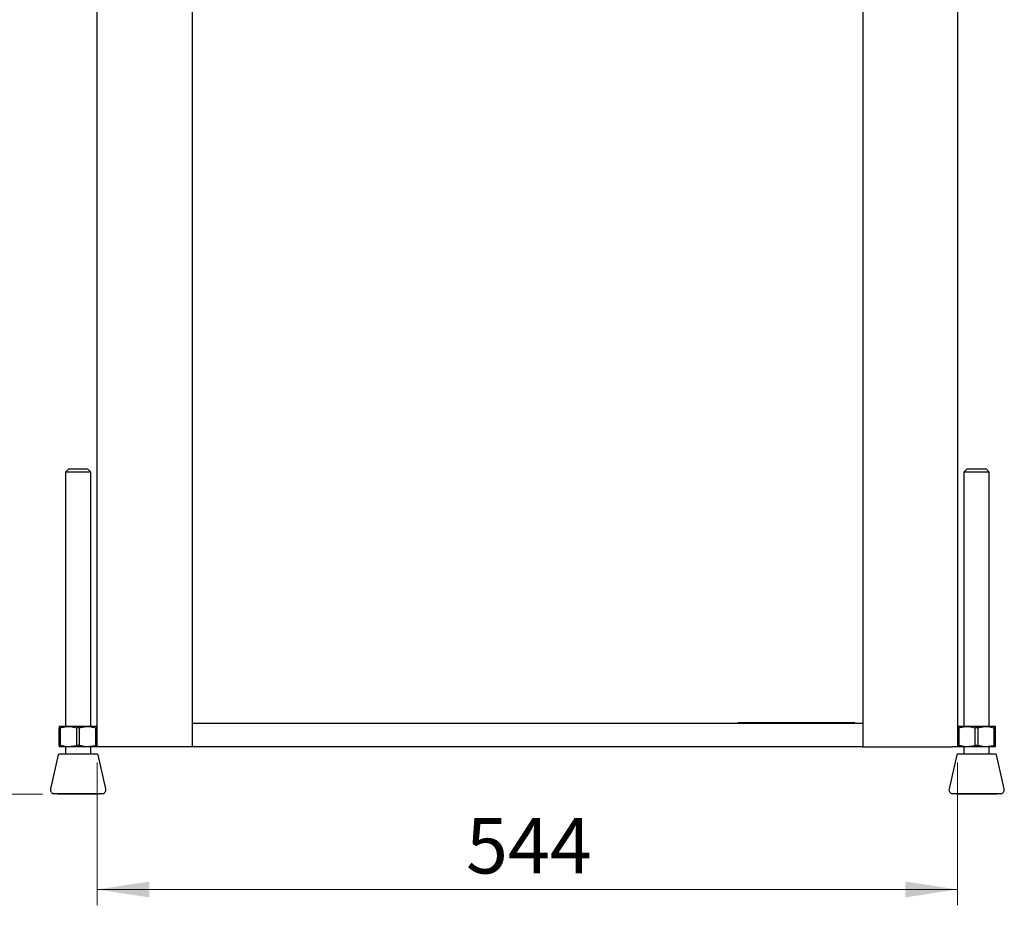
# Model space of a CAD drawing. Units: millimetres. Extents: x 0 to 210, y 0 to 297.
# Drawn here: x 52 to 114, y 185 to 241 of the extents above; entities that cross this region are included whole.
import ezdxf

# ---------------------------------------------------------------- set-up
doc = ezdxf.new("R2010")
doc.units = ezdxf.units.MM
doc.styles.add('SLDTEXTSTYLE0', font='TXT', dxfattribs={"width": 0.75})
doc.styles.add('SLDTEXTSTYLE2', font='TXT', dxfattribs={"width": 0.7})
doc.dimstyles.new('SLDDIMSTYLE0', dxfattribs={"dimtxt": 3.5, "dimasz": 3.302, "dimexe": 0, "dimexo": 0.0625, "dimgap": 0.875, "dimtad": 1, "dimlfac": 10, "dimrnd": 1e-09, "dimzin": 12, "dimdsep": 46, "dimtxsty": 'SLDTEXTSTYLE0', "dimsah": 1, "dimcen": 0.09, "dimadec": 0, "dimazin": 3, "dimtfac": 1, "dimtofl": 0, "dimtmove": 0, "dimatfit": 3, "dimfxl": 0, "dimfrac": 2, "dimtolj": 1, "dimtzin": 12, "dimarcsym": 0})

# ---------------------------------------------------------------- blocks, each defined once
blk = doc.blocks.new('_D')
at = {"color": 7, "linetype": 'Continuous', "lineweight": 0}
for p, q in [((57.007, 194.09), (57.007, 185.071)), ((111.407, 194.09), (111.407, 185.071)), ((57.007, 186.071), (111.407, 186.071))]:
    blk.add_line(p, q, dxfattribs=at)
at = {"color": 7, "linetype": 'Continuous', "lineweight": 18}
for points in [[(57.007, 186.071), (60.309, 185.571), (60.309, 186.571)], [(111.407, 186.071), (108.105, 186.571), (108.105, 185.571)]]:
    blk.add_solid(points, dxfattribs=at)
at = {"color": 7, "linetype": 'Continuous', "lineweight": 18, "insert": (80.328, 190.583), "char_height": 3.5, "attachment_point": 1, "style": 'SLDTEXTSTYLE0'}
blk.add_mtext('544', dxfattribs=at)
blk = doc.blocks.new('_D_1')
at = {"color": 7, "linetype": 'Continuous', "lineweight": 0}
for p, q in [((56.007, 268.59), (42.209, 268.59)), ((43.209, 192.09), (43.209, 268.59)), ((53.562, 192.09), (42.209, 192.09))]:
    blk.add_line(p, q, dxfattribs=at)
at = {"color": 7, "linetype": 'Continuous', "lineweight": 18}
for points in [[(43.209, 268.59), (42.709, 265.288), (43.709, 265.288)], [(43.209, 192.09), (43.709, 195.392), (42.709, 195.392)]]:
    blk.add_solid(points, dxfattribs=at)
at = {"color": 7, "linetype": 'Continuous', "lineweight": 18, "char_height": 3.5, "attachment_point": 1, "rotation": 90}
for s, insert, style in [('- 865', (38.697, 229.584), 'SLDTEXTSTYLE2'), ('765', (38.697, 220.513), 'SLDTEXTSTYLE0')]:
    blk.add_mtext(s, dxfattribs=dict(at, insert=insert, style=style))

msp = doc.modelspace()

# ---------------------------------------------------------------- linework, layer by layer
at = {"color": 7, "linetype": 'Continuous', "lineweight": 25}
for p, q in [((63.007, 263.5896), (63.007, 195.0896)), ((105.407, 263.5896), (105.407, 195.0896)), ((57.007, 195.0896), (57.007, 259.6964)), ((111.407, 259.6964), (111.407, 195.0896)), ((55.207, 212.6496), (55.007, 212.4496)), ((55.007, 212.4496), (55.007, 196.3696)), ((56.607, 212.4496), (55.007, 212.4496)), ((55.207, 212.6496), (56.407, 212.6496)), ((56.607, 212.4496), (56.407, 212.6496)), ((56.607, 196.3696), (56.607, 212.4496)), ((112.007, 212.6496), (111.807, 212.4496)), ((111.807, 212.4496), (111.807, 196.3696)), ((113.407, 212.4496), (111.807, 212.4496)), ((112.007, 212.6496), (113.207, 212.6496)), ((113.407, 212.4496), (113.207, 212.6496)), ((113.407, 196.3696), (113.407, 212.4496)), ((55.207, 196.3696), (54.607, 196.3696)), ((54.6954, 196.2902), (54.607, 196.2902)), ((54.607, 195.169), (54.607, 196.2902)), ((54.6954, 195.169), (54.6954, 196.2902)), ((56.407, 196.3696), (55.207, 196.3696)), ((55.7185, 195.169), (55.7185, 196.2902)), ((55.8954, 196.2902), (55.7185, 196.2902)), ((55.8954, 195.169), (55.8954, 196.2902)), ((57.007, 196.3696), (56.407, 196.3696)), ((56.9185, 195.169), (56.9185, 196.2902)), ((57.007, 196.2902), (56.9185, 196.2902)), ((63.007, 196.5896), (105.407, 196.5896)), ((97.507, 196.5896), (97.507, 196.5996)), ((104.907, 196.5996), (97.507, 196.5996)), ((97.8311, 196.6096), (97.8311, 196.5996)), ((97.9047, 196.6096), (98.0309, 196.6096)), ((98.1831, 196.6096), (98.1831, 196.5996)), ((98.2275, 196.6096), (98.3322, 196.6096)), ((98.2275, 196.6096), (98.2275, 196.5996)), ((98.3322, 196.6096), (98.3322, 196.5996)), ((98.3923, 196.6096), (98.497, 196.6096)), ((98.3923, 196.6096), (98.3923, 196.5996)), ((98.497, 196.6096), (98.497, 196.5996)), ((98.497, 196.6096), (98.5614, 196.6096)), ((98.7258, 196.6096), (98.7258, 196.5996)), ((98.7691, 196.6096), (98.7691, 196.5996)), ((98.7691, 196.6096), (98.8738, 196.6096)), ((98.8738, 196.6096), (98.8738, 196.5996)), ((98.9686, 196.6096), (98.9686, 196.5996)), ((98.9686, 196.6096), (98.998, 196.6096)), ((98.998, 196.6096), (98.998, 196.5996)), ((98.998, 196.6096), (99.1213, 196.6096)), ((99.1213, 196.6096), (99.1213, 196.5996)), ((99.1392, 196.6096), (99.1392, 196.5996)), ((99.5504, 196.6096), (99.5504, 196.5996)), ((104.907, 196.5896), (104.907, 196.5996)), ((112.007, 196.3696), (111.407, 196.3696)), ((111.4954, 196.2902), (111.407, 196.2902)), ((111.4954, 195.169), (111.4954, 196.2902)), ((113.207, 196.3696), (112.007, 196.3696)), ((112.5185, 195.169), (112.5185, 196.2902)), ((112.6954, 196.2902), (112.5185, 196.2902)), ((112.6954, 195.169), (112.6954, 196.2902)), ((113.807, 196.3696), (113.207, 196.3696)), ((113.7185, 195.169), (113.7185, 196.2902)), ((113.807, 196.2902), (113.7185, 196.2902)), ((113.807, 195.169), (113.807, 196.2902)), ((54.6954, 195.169), (54.607, 195.169)), ((55.207, 195.0896), (54.607, 195.0896)), ((55.007, 195.0896), (55.007, 194.6196)), ((56.407, 195.0896), (55.207, 195.0896)), ((55.8954, 195.169), (55.7185, 195.169)), ((57.007, 195.0896), (56.407, 195.0896)), ((56.607, 194.6196), (56.607, 195.0896)), ((57.007, 195.169), (56.9185, 195.169)), ((57.357, 195.0896), (57.007, 195.0896)), ((63.007, 195.0896), (57.357, 195.0896)), ((105.407, 195.0896), (63.007, 195.0896)), ((105.407, 195.0896), (111.057, 195.0896)), ((111.407, 195.0896), (111.057, 195.0896)), ((111.4954, 195.169), (111.407, 195.169)), ((112.007, 195.0896), (111.407, 195.0896)), ((111.807, 195.0896), (111.807, 194.6196)), ((113.207, 195.0896), (112.007, 195.0896)), ((112.6954, 195.169), (112.5185, 195.169)), ((113.807, 195.0896), (113.207, 195.0896)), ((113.407, 194.6196), (113.407, 195.0896)), ((113.807, 195.169), (113.7185, 195.169)), ((54.5482, 194.5806), (54.0631, 192.4245)), ((57.017, 194.6196), (54.597, 194.6196)), ((57.5509, 192.4245), (57.0658, 194.5806)), ((111.3482, 194.5806), (110.8631, 192.4245)), ((113.817, 194.6196), (111.397, 194.6196)), ((114.3509, 192.4245), (113.8658, 194.5806)), ((57.307, 192.1196), (54.307, 192.1196)), ((54.547, 192.1196), (54.547, 192.1046)), ((57.052, 192.0896), (54.562, 192.0896)), ((57.067, 192.1046), (57.067, 192.1196)), ((114.107, 192.1196), (111.107, 192.1196)), ((111.347, 192.1196), (111.347, 192.1046)), ((113.852, 192.0896), (111.362, 192.0896)), ((113.867, 192.1046), (113.867, 192.1196))]:
    msp.add_line(p, q, dxfattribs=at)
for centre, radius, start, end in [((54.597, 194.5696), 0.05, 90, 167.32), ((57.017, 194.5696), 0.05, 12.68, 90), ((111.397, 194.5696), 0.05, 90, 167.32), ((113.817, 194.5696), 0.05, 12.68, 90), ((54.307, 192.3696), 0.25, 167.32, 270), ((57.307, 192.3696), 0.25, 270, 12.68), ((111.107, 192.3696), 0.25, 167.32, 270), ((114.107, 192.3696), 0.25, 270, 12.68), ((54.562, 192.1046), 0.015, 180, 270), ((57.052, 192.1046), 0.015, 270, 0), ((111.362, 192.1046), 0.015, 180, 270), ((113.852, 192.1046), 0.015, 270, 0)]:
    msp.add_arc(centre, radius, start, end, dxfattribs=at)
for points, knots in [([(54.607, 196.3696), (54.607, 196.3611), (54.607, 196.3496), (54.607, 196.3023), (54.607, 196.2902)], [0, 0, 0, 0, 0.7442471, 1, 1, 1, 1]), ([(54.6954, 196.2902), (54.779, 196.3127), (54.9473, 196.3578), (55.12, 196.3657), (55.207, 196.3696)], [0, 0, 0, 0, 0.4963318, 1, 1, 1, 1]), ([(55.207, 196.3696), (55.2445, 196.3689), (55.417, 196.3655), (55.5862, 196.3233), (55.7185, 196.2902)], [0, 0, 0, 0, 0.2175493, 1, 1, 1, 1]), ([(55.8954, 196.2902), (55.979, 196.3127), (56.1473, 196.3578), (56.32, 196.3657), (56.407, 196.3696)], [0, 0, 0, 0, 0.4963318, 1, 1, 1, 1]), ([(56.407, 196.3696), (56.4445, 196.3689), (56.617, 196.3655), (56.7862, 196.3233), (56.9185, 196.2902)], [0, 0, 0, 0, 0.2175493, 1, 1, 1, 1]), ([(97.8311, 196.6096), (97.8325, 196.6096), (97.8354, 196.6096), (97.8547, 196.6096), (97.8787, 196.6096), (97.8959, 196.6096), (97.9047, 196.6096)], [0, 0, 0, 0, 0.2765469, 0.5519076, 0.771481, 1, 1, 1, 1]), ([(98.0309, 196.6096), (98.0555, 196.6096), (98.0952, 196.6096), (98.1305, 196.6096), (98.144, 196.6096)], [0, 0, 0, 0, 0.6176819, 1, 1, 1, 1]), ([(98.144, 196.6096), (98.1502, 196.6096), (98.1628, 196.6096), (98.1789, 196.6096), (98.1815, 196.6096), (98.1831, 196.6096)], [0, 0, 0, 0, 0.2698891, 0.5449248, 1, 1, 1, 1]), ([(98.331, 196.6096), (98.3325, 196.6096), (98.3353, 196.6096), (98.3547, 196.6096), (98.3748, 196.6096), (98.3877, 196.6096), (98.3923, 196.6096)], [0, 0, 0, 0, 0.3104732, 0.6196104, 0.8661223, 1, 1, 1, 1]), ([(98.5614, 196.6096), (98.579, 196.6096), (98.609, 196.6096), (98.6371, 196.6096), (98.6487, 196.6096)], [0, 0, 0, 0, 0.58636961, 1, 1, 1, 1]), ([(98.6487, 196.6096), (98.6615, 196.6096), (98.6839, 196.6096), (98.6992, 196.6096), (98.7058, 196.6096)], [0, 0, 0, 0, 0.5720152, 1, 1, 1, 1]), ([(98.7058, 196.6096), (98.7122, 196.6096), (98.7241, 196.6096), (98.7253, 196.6096), (98.7258, 196.6096)], [0, 0, 0, 0, 0.5415816, 1, 1, 1, 1]), ([(98.8738, 196.6096), (98.8789, 196.6096), (98.8891, 196.6096), (98.8991, 196.6096), (98.904, 196.6096)], [0, 0, 0, 0, 0.5064937, 1, 1, 1, 1]), ([(98.904, 196.6096), (98.9125, 196.6096), (98.929, 196.6096), (98.9502, 196.6096), (98.9619, 196.6096), (98.9686, 196.6096)], [0, 0, 0, 0, 0.3061121, 0.595568, 1, 1, 1, 1]), ([(99.1392, 196.6096), (99.1405, 196.6096), (99.1428, 196.6096), (99.1589, 196.6096), (99.1659, 196.6096)], [0, 0, 0, 0, 0.5677319, 1, 1, 1, 1]), ([(99.1659, 196.6096), (99.177, 196.6096), (99.197, 196.6096), (99.2263, 196.6096), (99.2394, 196.6096)], [0, 0, 0, 0, 0.55484489, 1, 1, 1, 1]), ([(99.2394, 196.6096), (99.2578, 196.6096), (99.2915, 196.6096), (99.3282, 196.6096), (99.3448, 196.6096)], [0, 0, 0, 0, 0.5459687, 1, 1, 1, 1]), ([(99.3448, 196.6096), (99.3658, 196.6096), (99.4026, 196.6096), (99.436, 196.6096), (99.4503, 196.6096)], [0, 0, 0, 0, 0.5722793, 1, 1, 1, 1]), ([(99.4503, 196.6096), (99.4666, 196.6096), (99.4957, 196.6096), (99.5152, 196.6096), (99.5237, 196.6096)], [0, 0, 0, 0, 0.5629083, 1, 1, 1, 1]), ([(99.5237, 196.6096), (99.5323, 196.6096), (99.5479, 196.6096), (99.5496, 196.6096), (99.5504, 196.6096)], [0, 0, 0, 0, 0.5499749, 1, 1, 1, 1]), ([(111.4954, 196.2902), (111.579, 196.3127), (111.7473, 196.3578), (111.92, 196.3657), (112.007, 196.3696)], [0, 0, 0, 0, 0.49633181, 1, 1, 1, 1]), ([(112.007, 196.3696), (112.0445, 196.3689), (112.217, 196.3655), (112.3862, 196.3233), (112.5185, 196.2902)], [0, 0, 0, 0, 0.2175493, 1, 1, 1, 1]), ([(112.6954, 196.2902), (112.779, 196.3127), (112.9473, 196.3578), (113.12, 196.3657), (113.207, 196.3696)], [0, 0, 0, 0, 0.49633181, 1, 1, 1, 1]), ([(113.207, 196.3696), (113.2445, 196.3689), (113.417, 196.3655), (113.5862, 196.3233), (113.7185, 196.2902)], [0, 0, 0, 0, 0.2175493, 1, 1, 1, 1]), ([(113.807, 196.2902), (113.807, 196.3023), (113.807, 196.3496), (113.807, 196.3611), (113.807, 196.3696)], [0, 0, 0, 0, 0.2557529, 1, 1, 1, 1]), ([(54.607, 195.169), (54.607, 195.1569), (54.607, 195.1097), (54.607, 195.0982), (54.607, 195.0896)], [0, 0, 0, 0, 0.2557529, 1, 1, 1, 1]), ([(55.207, 195.0896), (55.1695, 195.0904), (54.997, 195.0937), (54.8278, 195.136), (54.6954, 195.169)], [0, 0, 0, 0, 0.2175493, 1, 1, 1, 1]), ([(55.7185, 195.169), (55.635, 195.1466), (55.4667, 195.1014), (55.294, 195.0936), (55.207, 195.0896)], [0, 0, 0, 0, 0.49633181, 1, 1, 1, 1]), ([(56.407, 195.0896), (56.3695, 195.0904), (56.197, 195.0937), (56.0278, 195.136), (55.8954, 195.169)], [0, 0, 0, 0, 0.2175493, 1, 1, 1, 1]), ([(56.9185, 195.169), (56.835, 195.1466), (56.6667, 195.1014), (56.494, 195.0936), (56.407, 195.0896)], [0, 0, 0, 0, 0.4963318, 1, 1, 1, 1]), ([(112.007, 195.0896), (111.9695, 195.0904), (111.797, 195.0937), (111.6278, 195.136), (111.4954, 195.169)], [0, 0, 0, 0, 0.2175493, 1, 1, 1, 1]), ([(112.5185, 195.169), (112.435, 195.1466), (112.2667, 195.1014), (112.094, 195.0936), (112.007, 195.0896)], [0, 0, 0, 0, 0.4963318, 1, 1, 1, 1]), ([(113.207, 195.0896), (113.1695, 195.0904), (112.997, 195.0937), (112.8278, 195.136), (112.6954, 195.169)], [0, 0, 0, 0, 0.2175493, 1, 1, 1, 1]), ([(113.7185, 195.169), (113.635, 195.1466), (113.4667, 195.1014), (113.294, 195.0936), (113.207, 195.0896)], [0, 0, 0, 0, 0.4963318, 1, 1, 1, 1]), ([(113.807, 195.0896), (113.807, 195.0982), (113.807, 195.1097), (113.807, 195.1569), (113.807, 195.169)], [0, 0, 0, 0, 0.7442471, 1, 1, 1, 1])]:
    msp.add_open_spline(points, degree=3, knots=knots, dxfattribs=at)

# ---------------------------------------------------------------- dimensions: what is measured, and where the dimension line sits
at = {"color": 7, "linetype": 'Continuous', "lineweight": 18}
dim = msp.add_linear_dim(base=(43.2087, 268.5896), p1=(54.562, 192.0896), p2=(57.007, 268.5896), angle=90, text='<> - 865', dimstyle='SLDDIMSTYLE0', dxfattribs=at)
dim.commit()
dim.dimension.update_dxf_attribs({"geometry": '_D_1', "text_midpoint": (43.2087, 230.3396), "dimtype": 160})
dim = msp.add_linear_dim(base=(111.407, 186.0711), p1=(57.007, 195.0896), p2=(111.407, 195.0896), dimstyle='SLDDIMSTYLE0', dxfattribs=at)
dim.commit()
dim.dimension.update_dxf_attribs({"geometry": '_D', "text_midpoint": (84.207, 186.0711), "dimtype": 160})

doc.saveas('drawing.dxf')
